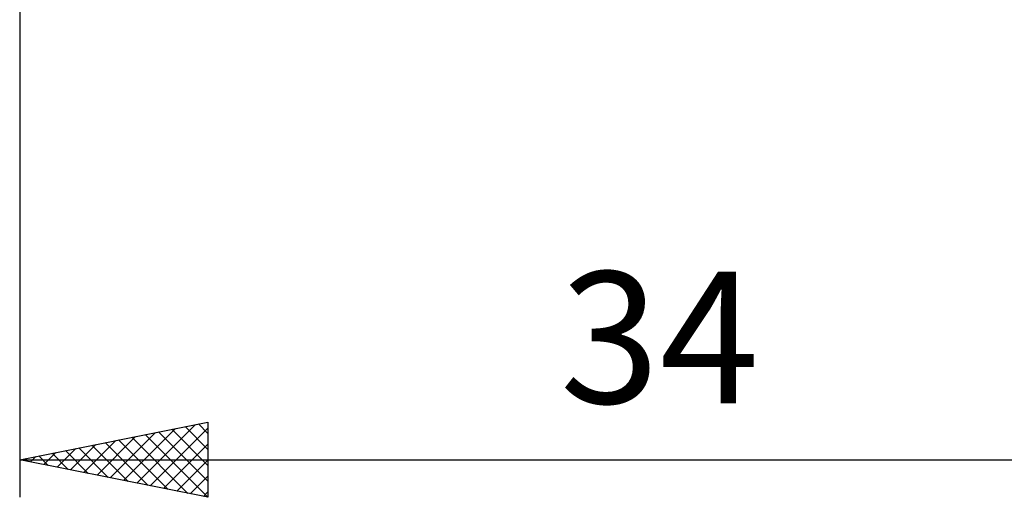
# Model space of a CAD drawing. Units: millimetres. Extents: x -27 to 180, y -38 to 45.
# Drawn here: x 106 to 132, y -23 to -10 of the extents above; entities that cross this region are included whole.
import ezdxf
from ezdxf.enums import TextEntityAlignment as Align

# ---------------------------------------------------------------- set-up
doc = ezdxf.new("R2010")
doc.units = ezdxf.units.MM
doc.header["$LTSCALE"] = 4.95
doc.layers.add('2', color=7, linetype='CONTINUOUS')
doc.styles.get("Standard").update_dxf_attribs({"font": 'Monospac821 BT'})

msp = doc.modelspace()

# ---------------------------------------------------------------- linework, layer by layer
at = {"layer": '2', "color": 7, "linetype": 'CONTINUOUS', "lineweight": 25}
for p, q in [((106, -1.1), (106, -23)), ((106, -22), (111, -21)), ((108.761, -22.552), (110.141, -21.172)), ((109.114, -22.623), (110.671, -21.066)), ((109.468, -22.694), (111, -21.161)), ((110.395, -21.121), (111, -21.726)), ((110.749, -21.05), (111, -21.302)), ((111, -21), (111, -23)), ((108.054, -22.411), (109.08, -21.384)), ((108.407, -22.481), (109.611, -21.278)), ((108.981, -21.404), (110.471, -22.894)), ((109.335, -21.333), (111, -22.999)), ((109.688, -21.262), (111, -22.574)), ((110.042, -21.192), (111, -22.15)), ((106.993, -22.199), (107.489, -21.702)), ((107.346, -22.269), (108.02, -21.596)), ((107.567, -21.687), (108.35, -22.47)), ((107.7, -22.34), (108.55, -21.49)), ((107.92, -21.616), (108.88, -22.576)), ((108.274, -21.545), (109.411, -22.682)), ((108.627, -21.475), (109.941, -22.788)), ((109.821, -22.764), (111, -21.586)), ((106.153, -21.969), (106.229, -22.046)), ((106.286, -22.057), (106.429, -21.914)), ((106.506, -21.899), (106.759, -22.152)), ((106.639, -22.128), (106.959, -21.808)), ((106.86, -21.828), (107.289, -22.258)), ((107.213, -21.757), (107.82, -22.364)), ((106, -22), (140, -22)), ((111, -23), (106, -22)), ((110.175, -22.835), (111, -22.01)), ((110.528, -22.906), (111, -22.434)), ((110.882, -22.976), (111, -22.858))]:
    msp.add_line(p, q, dxfattribs=at)

# ---------------------------------------------------------------- texts
msp.add_text('34', height=3.5, dxfattribs=at).set_placement((123, -20.5), align=Align.CENTER)

doc.saveas('drawing.dxf')
